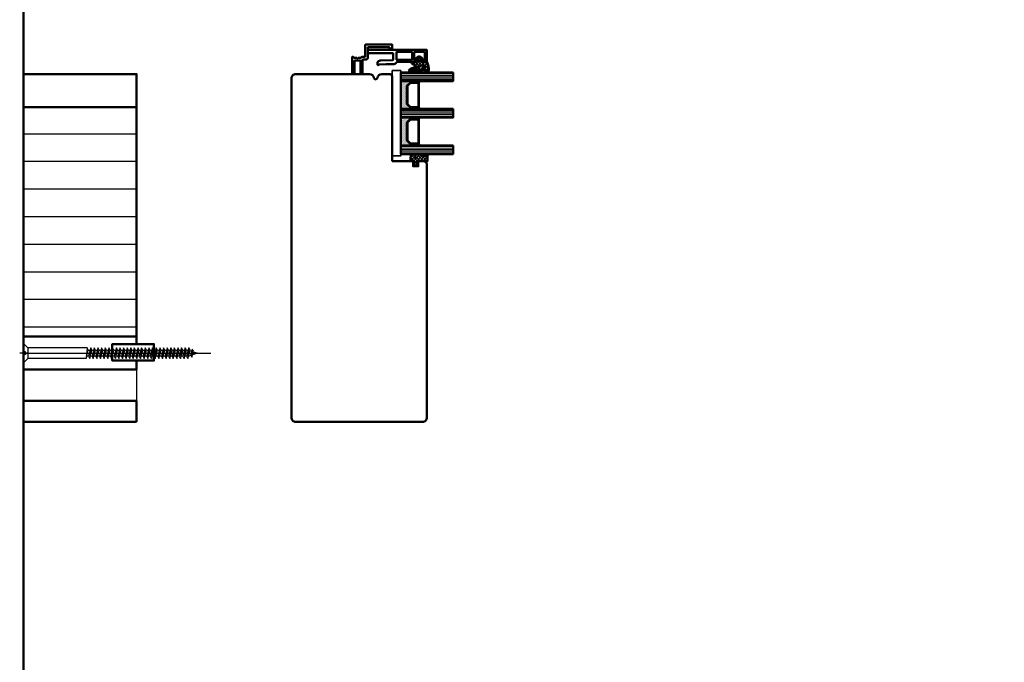
# Model space of a CAD drawing. Units: millimetres. Extents: x 3280189 to 3285738, y 5115395 to 5126652.
# Drawn here: x 3280588 to 3281154, y 5116331 to 5116701 of the extents above; entities that cross this region are included whole.
import ezdxf

# ---------------------------------------------------------------- set-up
doc = ezdxf.new("R2010")
doc.units = ezdxf.units.MM
doc.header["$LTSCALE"] = 10
for name, pattern in [('HIDDEN', [9.525, 6.35, -3.175]), ('STRICHPUNKT', [25.4, 12.7, -6.35, 0, -6.35]), ('VERDECKT', [9.525, 6.35, -3.175])]:
    doc.linetypes.add(name, pattern=pattern)
for name, color, linetype, lineweight in [('Aluminium-AM_1', 52, 'Continuous', 50), ('AM_3', 51, 'Continuous', 50), ('AM_8', 251, 'Continuous', 18), ('Glas-AM_1', 94, 'Continuous', 50), ('Gummi-AM_1', 183, 'Continuous', 50), ('Gummi-AM_8', 251, 'Continuous', 18), ('Holz-AM_1', 32, 'Continuous', 50), ('Isolation', 14, 'Continuous', 25), ('Isolation-AM_1', 45, 'Continuous', 50), ('Kunststoff-AM_0', 7, 'Continuous', 35), ('SchraubenundBeschläge-AM_3', 227, 'HIDDEN', 25), ('Verbinder2', 24, 'VERDECKT', 25), ('Verbinder4', 24, 'STRICHPUNKT', 25)]:
    doc.layers.add(name, color=color, linetype=linetype, lineweight=lineweight)

# ---------------------------------------------------------------- blocks, each defined once
blk = doc.blocks.new('240800')
at = {"layer": 'Isolation'}
h = blk.add_hatch(dxfattribs=at)
h.set_pattern_fill('LINE', color=256, scale=5, angle=90)
h.set_pattern_definition([(90, (-15695.614, -5514.168), (-15.875, 1e-15), [])])
h.paths.add_polyline_path([(-49, 0), (-181, 0), (-181, 65), (-49, 65)])
for points in [[(-181, 0), (-200, 0), (-200, 65), (-181, 65)], [(-30, 0), (-35.25, 0), (-35.25, 14), (-44.75, 14), (-44.75, 0), (-49, 0), (-49, 65), (-30, 65)], [(0, 0), (-12, 0), (-12, 65), (0, 65)], [(-44.75, 14), (-35.25, 14), (-35.25, -10), (-44.75, -10)]]:
    blk.add_lwpolyline(points, close=True)
for points in [[(-49, 0), (-181, 0), (-181, 65), (-49, 65)], [(-30, 0), (-12, 0), (-12, 65), (-30, 65)]]:
    blk.add_lwpolyline(points, close=True, dxfattribs=at)
at = {"layer": 'Isolation-AM_1'}
blk.add_lwpolyline([(-49, 0), (-181, 0), (-181, 65), (-49, 65)], close=True, dxfattribs=at)
blk = doc.blocks.new('hssa6080')
at = {"layer": 'Verbinder2'}
for p, q in [((-0.8, -1.2), (-0.8, 0)), ((0, -1.2), (-0.8, -1.2))]:
    blk.add_line(p, q, dxfattribs=at)
for points in [[(-0.8, 0), (-5.5, 0)], [(-3, -2.5), (-5.5, 0)], [(0, -1.2), (0.8, -1.2), (0.8, 0)], [(0.8, 0), (5.5, 0)], [(3, -2.5), (5.5, 0)], [(-3, -2.5), (3, -2.5)], [(1.78, -36.29), (-1.78, -37.24), (-3, -36.53), (-3, -2.5)], [(-3, -36.53), (3, -35.96), (3, -2.5)], [(-3, -38.63), (1.78, -37.35), (3, -38.05), (-1.78, -39.33), (-3, -38.63)], [(-3, -38.63), (3, -38.05)], [(-3, -40.72), (1.78, -39.44), (3, -40.15), (-1.78, -41.34), (-3, -40.72)], [(-1.78, -37.24), (-1.78, -38.3)], [(-1.78, -39.33), (-1.78, -40.39)], [(1.78, -36.29), (3, -35.96)], [(1.78, -37.35), (1.78, -36.29)], [(1.78, -39.44), (1.78, -38.38)], [(-3, -40.72), (3, -40.15)], [(-3, -42.81), (1.78, -41.53), (3, -42.24), (-1.78, -43.52), (-3, -42.81)], [(-3, -42.81), (3, -42.24)], [(-3, -44.94), (1.78, -43.66), (3, -44.37), (-1.78, -45.65), (-3, -44.94)], [(-3, -44.94), (3, -44.37)], [(-1.78, -41.34), (-1.78, -42.48)], [(-1.78, -43.52), (-1.78, -44.61)], [(1.78, -41.53), (1.78, -40.47)], [(1.78, -43.66), (1.78, -42.57)], [(1.78, -45.75), (1.78, -44.7)], [(-3, -47.03), (1.78, -45.75), (3, -46.46), (-1.78, -47.74), (-3, -47.03)], [(-3, -47.03), (3, -46.46)], [(-3, -49.13), (1.78, -47.85), (3, -48.55), (-1.78, -49.75), (-3, -49.13)], [(-3, -49.13), (3, -48.55)], [(-3, -51.22), (1.78, -49.94), (3, -50.65), (-1.78, -51.93), (-3, -51.22)], [(-3, -51.22), (3, -50.65)], [(-1.78, -45.65), (-1.78, -46.71)], [(-1.78, -47.74), (-1.78, -48.8)], [(-1.78, -49.75), (-1.78, -50.89)], [(1.78, -47.85), (1.78, -46.79)], [(1.78, -49.94), (1.78, -48.88)], [(1.78, -52.12), (1.78, -50.97)], [(-3, -53.4), (1.78, -52.12), (3, -52.83), (-1.78, -54.11), (-3, -53.4)], [(-3, -53.4), (3, -52.83)], [(-3, -55.49), (1.78, -54.21), (3, -54.92), (-1.78, -56.2), (-3, -55.49)], [(-3, -55.49), (3, -54.92)], [(-3, -57.58), (1.78, -56.39), (3, -57.01), (-1.78, -58.29), (-3, -57.58)], [(-1.78, -51.93), (-1.78, -53.07)], [(-1.78, -54.11), (-1.78, -55.16)], [(-1.78, -56.2), (-1.78, -57.26)], [(1.78, -54.21), (1.78, -53.15)], [(1.78, -56.39), (1.78, -55.25)], [(-3, -57.58), (3, -57.01)], [(-3, -59.68), (1.78, -58.4), (3, -59.1), (-1.78, -60.38), (-3, -59.68)], [(-3, -59.68), (3, -59.1)], [(-3, -61.64), (1.78, -60.36), (3, -61.07), (-1.78, -62.35), (-3, -61.64)], [(-3, -61.64), (3, -61.07)], [(-1.78, -58.29), (-1.78, -59.35)], [(-1.78, -60.38), (-1.78, -61.31)], [(1.78, -58.4), (1.78, -57.34)], [(1.78, -60.36), (1.78, -59.43)], [(1.78, -62.45), (1.78, -61.39)], [(-3, -63.73), (1.78, -62.45), (3, -63.15), (-1.78, -64.43), (-3, -63.73)], [(-3, -63.73), (3, -63.15)], [(-3, -65.81), (1.78, -64.53), (3, -65.24), (-1.78, -66.52), (-3, -65.81)], [(-3, -65.81), (3, -65.24)], [(-3, -67.9), (1.78, -66.62), (3, -67.33), (-1.78, -68.61), (-3, -67.9)], [(-3, -67.9), (3, -67.33)], [(-1.78, -62.35), (-1.78, -63.4)], [(-1.78, -64.43), (-1.78, -65.48)], [(-1.78, -66.52), (-1.78, -67.57)], [(1.78, -64.53), (1.78, -63.48)], [(1.78, -66.62), (1.78, -65.57)], [(1.78, -68.75), (1.78, -67.66)], [(-3, -70.03), (1.78, -68.75), (3, -69.46), (-1.78, -70.74), (-3, -70.03)], [(-3, -70.03), (3, -69.46)], [(-3, -72.12), (1.78, -70.84), (3, -71.55), (-1.78, -72.83), (-3, -72.12)], [(-3, -72.12), (3, -71.55)], [(-3, -74.22), (1.78, -72.94), (3, -73.64), (-1.78, -74.83), (-3, -74.22)], [(-1.78, -68.61), (-1.78, -69.7)], [(-1.78, -70.74), (-1.78, -71.79)], [(-1.78, -72.83), (-1.78, -73.89)], [(1.78, -70.84), (1.78, -69.79)], [(1.78, -72.94), (1.78, -71.88)], [(-3, -74.22), (3, -73.64)], [(-3, -76.31), (1.78, -75.03), (3, -75.74), (-1.78, -77.01), (-3, -76.31)], [(-3, -76.31), (3, -75.74)], [(-3, -78.49), (1.78, -77.21), (3, -77.92), (-1.78, -79.19), (-3, -78.49)], [(-3, -78.49), (3, -77.92)], [(-1.78, -74.83), (-1.78, -75.98)], [(-1.78, -77.01), (-1.78, -78.16)], [(-1.78, -79.19), (-1.78, -80.25)], [(1.78, -75.03), (1.78, -73.97)], [(1.78, -77.21), (1.78, -76.06)], [(1.78, -79.3), (1.78, -78.24)], [(-3, -80.58), (1.78, -79.3), (3, -80.01), (-1.78, -81.29), (-3, -80.58)], [(-3, -80.58), (3, -80.01)], [(-3, -82.67), (1.78, -81.48), (3, -82.1), (-1.78, -83.38), (-3, -82.67)], [(-3, -82.67), (3, -82.1)], [(-3, -84.77), (1.78, -83.49), (3, -84.19), (-1.78, -85.47), (-3, -84.77)], [(-3, -84.77), (3, -84.19)], [(-1.78, -81.29), (-1.78, -82.34)], [(-1.78, -83.38), (-1.78, -84.44)], [(1.78, -81.48), (1.78, -80.34)], [(1.78, -83.49), (1.78, -82.43)], [(1.78, -85.45), (1.78, -84.52)], [(-3, -86.73), (1.78, -85.45), (3, -86.16), (-1.78, -87.43), (-3, -86.73)], [(-3, -86.73), (3, -86.16)], [(-3, -88.81), (1.78, -87.54), (3, -88.24), (-1.78, -89.52), (-3, -88.81)], [(-3, -88.81), (3, -88.24)], [(-3, -90.9), (1.78, -89.62), (3, -90.33), (-1.78, -91.61), (-3, -90.9)], [(-3, -90.9), (3, -90.33)], [(-1.78, -85.47), (-1.78, -86.4)], [(-1.78, -87.43), (-1.78, -88.49)], [(-1.78, -89.52), (-1.78, -90.57)], [(1.78, -87.54), (1.78, -86.48)], [(1.78, -89.62), (1.78, -88.57)], [(-3, -92.99), (1.78, -91.71), (3, -92.42), (-1.78, -93.7), (-3, -92.99)], [(-3, -92.99), (3, -92.42)], [(-3, -95.08), (1.78, -93.8), (3, -94.5), (-1.78, -95.78), (-3, -95.08)], [(-3, -95.08), (3, -94.5)], [(-2.28, -97.06), (1.05, -96.17), (2.28, -96.88), (-1.05, -97.77), (-2.28, -97.06)], [(-1.78, -91.61), (-1.78, -92.66)], [(-1.78, -93.7), (-1.78, -94.75)], [(-1.56, -95.72), (-1.18, -96.77)], [(1.33, -96.33), (1.78, -95.12)], [(1.78, -91.71), (1.78, -90.66)], [(1.78, -93.8), (1.78, -92.74)], [(1.78, -95.12), (1.78, -94.83)], [(-2.28, -97.06), (2.28, -96.88)], [(-0.83, -97.71), (0, -100), (1.01, -97.22)]]:
    blk.add_lwpolyline(points, dxfattribs=at)
at = {"layer": 'Verbinder4'}
for points in [[(0, 0), (0, 2.21)], [(0, -2.5), (0, 0)], [(0, 0), (0, -107.73)]]:
    blk.add_lwpolyline(points, dxfattribs=at)
blk = doc.blocks.new('STX_HR_200_78_SF')
blk.add_lwpolyline([(58, -150), (69.5, -150, 0.414214), (70, -149.5), (70, -147), (73, -147), (73, -149.5, 0.414214), (73.5, -150), (76.5, -150), (78, -148.5), (78, -2.5, 0.414214), (75.5, 0), (2.5, 0, 0.414214), (0, -2.5), (0, -197.5, 0.414214), (2.5, -200), (45.04, -200, 0.372825), (47.51, -197.86, -0.372825), (48.5, -197, -0.372825), (49.49, -197.86, 0.372825), (51.96, -200), (57, -200), (58, -199), (58, -150)], format="xyb")
blk = doc.blocks.new('04310910')
at = {"layer": 'AM_8'}
h = blk.add_hatch(dxfattribs=at)
h.set_pattern_fill('ANSI37', color=256, scale=0.4, angle=-90, style=0)
edge = h.paths.add_edge_path()
edge.add_arc((-14.11, 14.72), 1, 194.1344, 350.8596)
edge.add_arc((-22.99, 16.15), 10, 350.8596, 361.0626)
edge.add_line((-12.99, 16.33), (-13.02, 17.82))
edge.add_arc((-13.42, 17.82), 0.4, 1.0626, 174.7725)
edge.add_line((-13.82, 17.85), (-14.09, 14.96))
edge.add_arc((-14.13, 14.97), 0.05, 183.5454, 354.7725, ccw=False)
edge.add_arc((-19.17, 14.65), 5, 3.5454, 33.2539)
edge.add_arc((-14.49, 17.72), 0.6, 118.2454, 213.2539, ccw=False)
edge.add_arc((-16.08, 20.67), 2.75, 298.2454, 334.2285)
edge.add_arc((-19.01, 22.09), 6, 334.2285, 359.82)
edge.add_line((-13, 22.07), (-13, 24.81))
edge.add_arc((-13.4, 24.81), 0.4, 359.82, 544.4873)
edge.add_arc((-16.29, 24.58), 2.5, -51.0631, 4.4873, ccw=False)
edge.add_arc((-14.75, 22.68), 0.05, 113.4241, 308.9369, ccw=False)
edge.add_arc((-15.26, 23.86), 1.24, 293.4241, 355.2952)
edge.add_arc((-12.52, 23.75), 1.5, 152.2322, 179.5905, ccw=False)
edge.add_arc((-14.21, 24.63), 0.4, 332.2322, 447.8546)
edge.add_arc((-14.56, 15.04), 10, 87.8546, 115.6051)
edge.add_arc((-18.8, 23.88), 0.2, 115.6051, 180.0012)
edge.add_line((-19, 23.88), (-19, 22.09))
edge.add_arc((-18, 22.09), 1, 180.0004, 212.1964)
edge.add_arc((-19.1, 21.4), 0.3, -90, 32.1964, ccw=False)
edge.add_line((-19.1, 21.1), (-20.13, 21.1))
edge.add_arc((-20.13, 21.3), 0.2, 190, 270, ccw=False)
edge.add_line((-20.33, 21.26), (-20.36, 21.43))
edge.add_arc((-20.56, 21.4), 0.2, 10, 119.6049)
edge.add_arc((-19.17, 18.97), 3, 119.6049, 164.5003)
edge.add_arc((-21.1, 19.5), 1, 164.5003, 195.4997)
edge.add_arc((-19.17, 20.03), 3, 195.4997, 240.3951)
edge.add_arc((-20.56, 17.6), 0.2, 240.3951, 350)
edge.add_line((-20.36, 17.57), (-20.33, 17.73))
edge.add_arc((-20.13, 17.7), 0.2, 89.999, 170, ccw=False)
edge.add_line((-20.13, 17.9), (-19.21, 17.9))
edge.add_arc((-19.21, 17.5), 0.4, -7.8381, 89.999, ccw=False)
edge.add_line((-18.82, 17.44), (-19.1, 15.4))
edge.add_arc((-18.8, 15.36), 0.3, 172.1645, 279.5258)
edge.add_arc((-19, 16.54), 1.5, 279.5258, 338.3883)
edge.add_line((-17.6, 15.99), (-16.99, 17.54))
edge.add_arc((-16.8, 17.46), 0.2, 39.3621, 158.3883, ccw=False)
edge.add_arc((-22.83, 12.52), 8, 14.1344, 39.3621, ccw=False)
edge = h.paths.add_edge_path(flags=16)
edge.add_arc((-16.08, 20.67), 1.65, 332.5012, 359.8895)
edge.add_arc((-15.02, 20.76), 0.6, 351.3637, 481.8661)
edge.add_arc((-15.44, 21.44), 0.2, 215.2226, 301.8661, ccw=False)
edge.add_arc((-15.28, 21.55), 0.4, 154.2218, 215.2226, ccw=False)
edge.add_line((-15.64, 21.73), (-15.38, 22.27))
edge.add_arc((-15.83, 22.49), 0.5, 334.2218, 486.9803)
edge.add_arc((-14.87, 21.21), 2.1, 126.9803, 211.7155)
edge.add_arc((-15.25, 20.97), 1.65, 211.7155, 247.1699)
edge.add_arc((-15.5, 20.37), 1, 247.1699, 332.5012)
edge = h.paths.add_edge_path(flags=16)
edge.add_arc((-20.91, 18.3), 2, 44.7158, 85.87)
edge.add_arc((-20.8, 19.8), 0.5, 85.87, 143.1301)
edge.add_arc((-20.4, 19.5), 1, 143.1301, 216.8699)
edge.add_arc((-20.8, 19.2), 0.5, 216.8699, 274.13)
edge.add_arc((-20.91, 20.7), 2, 274.13, 315.2842)
edge.add_arc((-19.7, 19.5), 0.3, 315.2842, 404.7158)
at = {"layer": 'Gummi-AM_8'}
h = blk.add_hatch(color=253, dxfattribs=at)
edge = h.paths.add_edge_path(flags=16)
edge.add_arc((-20.91, 18.3), 2, 44.7158, 85.87)
edge.add_arc((-20.8, 19.8), 0.5, 85.87, 143.1301)
edge.add_arc((-20.4, 19.5), 1, 143.1301, 216.8699)
edge.add_arc((-20.8, 19.2), 0.5, 216.8699, 274.13)
edge.add_arc((-20.91, 20.7), 2, 274.13, 315.2842)
edge.add_arc((-19.7, 19.5), 0.3, 315.2842, 404.7158)
edge = h.paths.add_edge_path()
edge.add_arc((-14.11, 14.72), 1, 194.1344, 350.8596)
edge.add_arc((-22.99, 16.15), 10, 350.8596, 361.0626)
edge.add_line((-12.99, 16.33), (-13.02, 17.82))
edge.add_arc((-13.42, 17.82), 0.4, 1.0626, 174.7725)
edge.add_line((-13.82, 17.85), (-14.09, 14.96))
edge.add_arc((-14.13, 14.97), 0.05, 183.5454, 354.7725, ccw=False)
edge.add_arc((-19.17, 14.65), 5, 3.5454, 33.2539)
edge.add_arc((-14.49, 17.72), 0.6, 118.2454, 213.2539, ccw=False)
edge.add_arc((-16.08, 20.67), 2.75, 298.2454, 334.2285)
edge.add_arc((-19.01, 22.09), 6, 334.2285, 359.82)
edge.add_line((-13, 22.07), (-13, 24.81))
edge.add_arc((-13.4, 24.81), 0.4, 359.82, 544.4873)
edge.add_arc((-16.29, 24.58), 2.5, -51.0631, 4.4873, ccw=False)
edge.add_arc((-14.75, 22.68), 0.05, 113.4241, 308.9369, ccw=False)
edge.add_arc((-15.26, 23.86), 1.24, 293.4241, 355.2952)
edge.add_arc((-12.52, 23.75), 1.5, 152.2322, 179.5905, ccw=False)
edge.add_arc((-14.21, 24.63), 0.4, 332.2322, 447.8546)
edge.add_arc((-14.56, 15.04), 10, 87.8546, 115.6051)
edge.add_arc((-18.8, 23.88), 0.2, 115.6051, 180.0012)
edge.add_line((-19, 23.88), (-19, 22.09))
edge.add_arc((-18, 22.09), 1, 180.0004, 212.1964)
edge.add_arc((-19.1, 21.4), 0.3, -90, 32.1964, ccw=False)
edge.add_line((-19.1, 21.1), (-20.13, 21.1))
edge.add_arc((-20.13, 21.3), 0.2, 190, 270, ccw=False)
edge.add_line((-20.33, 21.26), (-20.36, 21.43))
edge.add_arc((-20.56, 21.4), 0.2, 10, 119.6049)
edge.add_arc((-19.17, 18.97), 3, 119.6049, 164.5003)
edge.add_arc((-21.1, 19.5), 1, 164.5003, 195.4997)
edge.add_arc((-19.17, 20.03), 3, 195.4997, 240.3951)
edge.add_arc((-20.56, 17.6), 0.2, 240.3951, 350)
edge.add_line((-20.36, 17.57), (-20.33, 17.73))
edge.add_arc((-20.13, 17.7), 0.2, 89.999, 170, ccw=False)
edge.add_line((-20.13, 17.9), (-19.21, 17.9))
edge.add_arc((-19.21, 17.5), 0.4, -7.8381, 89.999, ccw=False)
edge.add_line((-18.82, 17.44), (-19.1, 15.4))
edge.add_arc((-18.8, 15.36), 0.3, 172.1645, 279.5258)
edge.add_arc((-19, 16.54), 1.5, 279.5258, 338.3883)
edge.add_line((-17.6, 15.99), (-16.99, 17.54))
edge.add_arc((-16.8, 17.46), 0.2, 39.3621, 158.3883, ccw=False)
edge.add_arc((-22.83, 12.52), 8, 14.1344, 39.3621, ccw=False)
edge = h.paths.add_edge_path(flags=16)
edge.add_arc((-16.08, 20.67), 1.65, 332.5012, 359.8895)
edge.add_arc((-15.02, 20.76), 0.6, 351.3637, 481.8661)
edge.add_arc((-15.44, 21.44), 0.2, 215.2226, 301.8661, ccw=False)
edge.add_arc((-15.28, 21.55), 0.4, 154.2218, 215.2226, ccw=False)
edge.add_line((-15.64, 21.73), (-15.38, 22.27))
edge.add_arc((-15.83, 22.49), 0.5, 334.2218, 486.9803)
edge.add_arc((-14.87, 21.21), 2.1, 126.9803, 211.7155)
edge.add_arc((-15.25, 20.97), 1.65, 211.7155, 247.1699)
edge.add_arc((-15.5, 20.37), 1, 247.1699, 332.5012)
for points in [[(-15.08, 14.47, 0.815037), (-13.12, 14.56, 0.044548), (-12.99, 16.33), (-13.02, 17.82, 0.946561), (-13.82, 17.85), (-14.09, 14.96, -0.926229), (-14.18, 14.96, 0.130359), (-14.99, 17.39, -0.440055), (-14.78, 18.25, 0.158309), (-13.6, 19.48, 0.11213), (-13, 22.07), (-13, 24.81, 1.041582), (-13.79, 24.78, -0.247245), (-14.72, 22.64, -1.145441), (-14.77, 22.72, 0.276719), (-14.02, 23.76, -0.119943), (-13.85, 24.45, 0.552157), (-14.19, 25.03, 0.12168), (-18.89, 24.06, 0.288617), (-19, 23.88), (-19, 22.09, 0.141413), (-18.85, 21.56, -0.5902), (-19.1, 21.1), (-20.13, 21.1, -0.36397), (-20.33, 21.26), (-20.36, 21.43, 0.518378), (-20.66, 21.57, 0.198438), (-22.07, 19.77, 0.136091), (-22.07, 19.23, 0.198438), (-20.66, 17.43, 0.518378), (-20.36, 17.57), (-20.33, 17.73, -0.363975), (-20.13, 17.9), (-19.21, 17.9, -0.454868), (-18.82, 17.44), (-19.1, 15.4, 0.50602), (-18.75, 15.06, 0.262637), (-17.6, 15.99), (-16.99, 17.54, -0.571699), (-16.65, 17.59, -0.110523)], [(-14.61, 19.91, 0.120076), (-14.43, 20.67, 0.640157), (-15.34, 21.27, -0.397158), (-15.61, 21.32, -0.272635), (-15.64, 21.73), (-15.38, 22.27, 0.78663), (-16.13, 22.89, 0.387549), (-16.65, 20.11, 0.155945), (-15.89, 19.45, 0.390544)], [(-19.49, 19.71, 0.181524), (-20.77, 20.3, 0.255176), (-21.2, 20.1, 0.333333), (-21.2, 18.9, 0.255176), (-20.77, 18.7, 0.181524), (-19.49, 19.29, 0.411311)]]:
    blk.add_lwpolyline(points, format="xyb", close=True)
blk = doc.blocks.new('04317610')
at = {"layer": 'AM_8'}
h = blk.add_hatch(dxfattribs=at)
h.set_pattern_fill('ANSI37', color=256, scale=0.4)
h.paths.add_polyline_path([(-3, 3.95), (-2.97, 4.09), (-2.95, 4.32), (-2.84, 4.51), (-2.64, 4.69), (-2.58, 4.75), (-2.53, 4.84), (-2.52, 4.94), (-2.54, 5.03), (-2.59, 5.12), (-2.67, 5.17), (-2.77, 5.2), (-2.87, 5.2), (-2.97, 5.21), (-3.07, 5.21), (-3.17, 5.22), (-3.27, 5.22), (-3.37, 5.23), (-3.47, 5.23), (-3.57, 5.23), (-3.67, 5.23), (-3.77, 5.24), (-3.87, 5.24), (-3.97, 5.24), (-4.06, 5.24), (-4.16, 5.24), (-4.26, 5.25), (-4.36, 5.25), (-4.74, 5.25), (-5.05, 5.26), (-5.33, 5.26), (-5.71, 5.28), (-5.96, 5.33), (-6.16, 5.42), (-6.46, 5.59), (-6.54, 5.63), (-6.63, 5.68), (-6.72, 5.7), (-6.82, 5.69), (-6.91, 5.65), (-6.98, 5.57), (-7.01, 5.47), (-7.01, 5.27), (-6.98, 5.18), (-6.92, 5.11), (-6.87, 5.03), (-6.81, 4.96), (-6.75, 4.89), (-6.68, 4.81), (-6.62, 4.74), (-6.56, 4.66), (-6.49, 4.59), (-6.42, 4.52), (-6.35, 4.44), (-6.28, 4.37), (-6.21, 4.3), (-6.14, 4.23), (-5.98, 4.07), (-5.95, 3.88), (-5.95, 3.68), (-5.95, 3.58), (-5.95, 3.47), (-5.95, 3.37), (-5.94, 3.27), (-5.94, 3.17), (-5.94, 3.07), (-5.94, 2.96), (-5.94, 2.86), (-5.93, 2.76), (-5.91, 2.66), (-5.87, 2.57), (-5.81, 2.49), (-5.71, 2.36), (-5.74, 2.15), (-5.93, 2.06), (-5.99, 2.15), (-6, 2.23), (-6.06, 2.47), (-6.1, 2.73), (-6.13, 2.99), (-6.15, 3.21), (-6.16, 3.36), (-6.17, 3.46), (-6.17, 3.55), (-6.18, 3.65), (-6.19, 3.74), (-6.2, 3.84), (-6.21, 3.94), (-6.22, 4.04), (-6.23, 4.14), (-6.27, 4.23), (-6.32, 4.31), (-6.39, 4.38), (-6.48, 4.43), (-6.58, 4.45), (-6.68, 4.45), (-6.78, 4.42), (-6.86, 4.37), (-6.93, 4.3), (-6.98, 4.22), (-7, 4.16), (-7, 3.12), (-6.96, 2.65), (-6.95, 2.53), (-6.93, 2.42), (-6.91, 2.3), (-6.89, 2.19), (-6.87, 2.07), (-6.84, 1.96), (-6.81, 1.85), (-6.77, 1.73), (-6.74, 1.62), (-6.7, 1.52), (-6.65, 1.41), (-6.55, 1.15), (-6.67, 1), (-6.84, 0.9), (-6.92, 0.84), (-6.98, 0.76), (-7, 0.68), (-7, 0.56), (-6.96, 0.47), (-6.9, 0.4), (-6.81, 0.34), (-6.63, 0.23), (-6.61, -0.03), (-6.7, -0.19), (-6.85, -0.28), (-6.93, -0.34), (-6.98, -0.42), (-7, -0.52), (-7, -0.61), (-6.96, -0.71), (-6.89, -0.78), (-6.67, -0.92), (-6.59, -1.1), (-6.65, -1.3), (-6.77, -1.39), (-6.85, -1.44), (-6.93, -1.51), (-6.98, -1.59), (-7, -1.69), (-6.99, -1.78), (-6.95, -1.87), (-6.89, -1.94), (-6.63, -2.11), (-6.6, -2.36), (-6.7, -2.51), (-6.84, -2.59), (-6.92, -2.65), (-6.98, -2.73), (-7, -2.81), (-7, -2.92), (-6.97, -3.01), (-6.9, -3.09), (-6.82, -3.14), (-6.64, -3.25), (-6.6, -3.49), (-6.69, -3.66), (-6.83, -3.74), (-6.91, -3.79), (-6.97, -3.87), (-7, -3.96), (-7, -4.07), (-6.97, -4.15), (-6.91, -4.23), (-6.83, -4.29), (-6.74, -4.31), (-6.54, -4.32), (-6.44, -4.33), (-6.24, -4.34), (-6.05, -4.35), (-5.95, -4.35), (-5.75, -4.36), (-5.65, -4.37), (-5.45, -4.38), (-5.35, -4.38), (-5.15, -4.39), (-4.95, -4.4), (-4.85, -4.41), (-4.65, -4.42), (-4.55, -4.43), (-4.36, -4.44), (-4.16, -4.45), (-4.06, -4.45), (-3.86, -4.46), (-3.76, -4.47), (-3.36, -4.49), (-3.26, -4.49), (-3.16, -4.46), (-3.08, -4.4), (-3.03, -4.32), (-3, -4.22), (-3, -3.11), (-2.84, -2.98), (-2.68, -2.86), (-2.51, -2.75), (-2.43, -2.69), (-2.35, -2.63), (-2.26, -2.58), (-2.18, -2.52), (-1.99, -2.38), (-1.71, -2.37), (-1.61, -2.36), (-1.5, -2.35), (-1.4, -2.33), (-1.19, -2.29), (-1.03, -2.46), (-1.2, -2.42), (-1.27, -2.42), (-1.36, -2.44), (-1.45, -2.46), (-1.54, -2.48), (-1.63, -2.53), (-1.69, -2.61), (-1.73, -2.7), (-1.72, -2.8), (-1.68, -2.9), (-1.61, -2.97), (-1.52, -3), (-1.02, -3), (-0.9, -2.97), (-0.77, -2.92), (-0.65, -2.84), (-0.55, -2.74), (-0.46, -2.64), (-0.38, -2.52), (-0.33, -2.41), (-0.28, -2.29), (-0.24, -2.18), (-0.21, -2.07), (-0.18, -1.96), (-0.16, -1.86), (-0.14, -1.75), (-0.12, -1.65), (-0.12, -1.54), (-0.13, -1.44), (-0.15, -1.33), (-0.17, -1.23), (-0.2, -1.12), (-0.23, -1.01), (-0.26, -0.91), (-0.3, -0.8), (-0.34, -0.69), (-0.39, -0.58), (-0.46, -0.47), (-0.53, -0.37), (-0.61, -0.27), (-0.71, -0.19), (-0.8, -0.12), (-0.91, -0.06), (-1.03, -0.01), (-1.14, 0), (-1.36, 0), (-1.46, -0.02), (-1.53, -0.07), (-1.59, -0.16), (-1.6, -0.26), (-1.58, -0.36), (-1.52, -0.43), (-1.44, -0.49), (-1.37, -0.54), (-1.2, -0.62), (-1.12, -0.64), (-1.14, -0.79), (-1.32, -0.83), (-1.47, -0.8), (-1.58, -0.79), (-1.68, -0.79), (-1.78, -0.79), (-2, -0.78), (-2.15, -0.68), (-2.24, -0.62), (-2.32, -0.56), (-2.4, -0.51), (-2.56, -0.4), (-2.73, -0.28), (-2.93, -0.14), (-3, 0)])
h.paths.add_polyline_path([(-4.81, -1.5, -1), (-5.21, -1.5, -1)], flags=16)
at = {"layer": 'Gummi-AM_8'}
h = blk.add_hatch(color=253, dxfattribs=at)
h.dxf.hatch_style = 1
h.paths.add_polyline_path([(-3, 0), (-3, 3.95), (-2.97, 4.09), (-2.95, 4.32), (-2.84, 4.51), (-2.64, 4.69), (-2.58, 4.75), (-2.53, 4.84), (-2.52, 4.94), (-2.54, 5.03), (-2.59, 5.12), (-2.67, 5.17), (-2.77, 5.2), (-2.87, 5.2), (-2.97, 5.21), (-3.07, 5.21), (-3.17, 5.22), (-3.27, 5.22), (-3.37, 5.23), (-3.47, 5.23), (-3.57, 5.23), (-3.67, 5.23), (-3.77, 5.24), (-3.87, 5.24), (-3.97, 5.24), (-4.06, 5.24), (-4.16, 5.24), (-4.26, 5.25), (-4.36, 5.25), (-4.74, 5.25), (-5.05, 5.26), (-5.33, 5.26), (-5.71, 5.28), (-5.96, 5.33), (-6.16, 5.42), (-6.46, 5.59), (-6.54, 5.63), (-6.63, 5.68), (-6.72, 5.7), (-6.82, 5.69), (-6.91, 5.65), (-6.98, 5.57), (-7.01, 5.47), (-7.01, 5.27), (-6.98, 5.18), (-6.92, 5.11), (-6.87, 5.03), (-6.81, 4.96), (-6.75, 4.89), (-6.68, 4.81), (-6.62, 4.74), (-6.56, 4.66), (-6.49, 4.59), (-6.42, 4.52), (-6.35, 4.44), (-6.28, 4.37), (-6.21, 4.3), (-6.14, 4.23), (-5.98, 4.07), (-5.95, 3.88), (-5.95, 3.68), (-5.95, 3.58), (-5.95, 3.47), (-5.95, 3.37), (-5.94, 3.27), (-5.94, 3.17), (-5.94, 3.07), (-5.94, 2.96), (-5.94, 2.86), (-5.93, 2.76), (-5.91, 2.66), (-5.87, 2.57), (-5.81, 2.49), (-5.71, 2.36), (-5.74, 2.15), (-5.93, 2.06), (-5.99, 2.15), (-6, 2.23), (-6.06, 2.47), (-6.1, 2.73), (-6.13, 2.99), (-6.15, 3.21), (-6.16, 3.36), (-6.17, 3.46), (-6.17, 3.55), (-6.18, 3.65), (-6.19, 3.74), (-6.2, 3.84), (-6.21, 3.94), (-6.22, 4.04), (-6.23, 4.14), (-6.27, 4.23), (-6.32, 4.31), (-6.39, 4.38), (-6.48, 4.43), (-6.58, 4.45), (-6.68, 4.45), (-6.78, 4.42), (-6.86, 4.37), (-6.93, 4.3), (-6.98, 4.22), (-7, 4.16), (-7, 3.12), (-6.96, 2.65), (-6.95, 2.53), (-6.93, 2.42), (-6.91, 2.3), (-6.89, 2.19), (-6.87, 2.07), (-6.84, 1.96), (-6.81, 1.85), (-6.77, 1.73), (-6.74, 1.62), (-6.7, 1.52), (-6.65, 1.41), (-6.55, 1.15), (-6.67, 1), (-6.84, 0.9), (-6.92, 0.84), (-6.98, 0.76), (-7, 0.68), (-7, 0.56), (-6.96, 0.47), (-6.9, 0.4), (-6.81, 0.34), (-6.63, 0.23), (-6.61, -0.03), (-6.7, -0.19), (-6.85, -0.28), (-6.93, -0.34), (-6.98, -0.42), (-7, -0.52), (-7, -0.61), (-6.96, -0.71), (-6.89, -0.78), (-6.67, -0.92), (-6.59, -1.1), (-6.65, -1.3), (-6.77, -1.39), (-6.85, -1.44), (-6.93, -1.51), (-6.98, -1.59), (-7, -1.69), (-6.99, -1.78), (-6.95, -1.87), (-6.89, -1.94), (-6.63, -2.11), (-6.6, -2.36), (-6.7, -2.51), (-6.84, -2.59), (-6.92, -2.65), (-6.98, -2.73), (-7, -2.81), (-7, -2.92), (-6.97, -3.01), (-6.9, -3.09), (-6.82, -3.14), (-6.64, -3.25), (-6.6, -3.49), (-6.69, -3.66), (-6.83, -3.74), (-6.91, -3.79), (-6.97, -3.87), (-7, -3.96), (-7, -4.07), (-6.97, -4.15), (-6.91, -4.23), (-6.83, -4.29), (-6.74, -4.31), (-6.54, -4.32), (-6.44, -4.33), (-6.24, -4.34), (-6.05, -4.35), (-5.95, -4.35), (-5.75, -4.36), (-5.65, -4.37), (-5.45, -4.38), (-5.35, -4.38), (-5.15, -4.39), (-4.95, -4.4), (-4.85, -4.41), (-4.65, -4.42), (-4.55, -4.43), (-4.36, -4.44), (-4.16, -4.45), (-4.06, -4.45), (-3.86, -4.46), (-3.76, -4.47), (-3.36, -4.49), (-3.26, -4.49), (-3.16, -4.46), (-3.08, -4.4), (-3.03, -4.32), (-3, -4.22), (-3, -3.11), (-2.84, -2.98), (-2.68, -2.86), (-2.51, -2.75), (-2.43, -2.69), (-2.35, -2.63), (-2.26, -2.58), (-2.18, -2.52), (-1.99, -2.38), (-1.71, -2.37), (-1.61, -2.36), (-1.5, -2.35), (-1.4, -2.33), (-1.19, -2.29), (-1.03, -2.46), (-1.2, -2.42), (-1.27, -2.42), (-1.36, -2.44), (-1.45, -2.46), (-1.54, -2.48), (-1.63, -2.53), (-1.69, -2.61), (-1.73, -2.7), (-1.72, -2.8), (-1.68, -2.9), (-1.61, -2.97), (-1.52, -3), (-1.02, -3), (-0.9, -2.97), (-0.77, -2.92), (-0.65, -2.84), (-0.55, -2.74), (-0.46, -2.64), (-0.38, -2.52), (-0.33, -2.41), (-0.28, -2.29), (-0.24, -2.18), (-0.21, -2.07), (-0.18, -1.96), (-0.16, -1.86), (-0.14, -1.75), (-0.12, -1.65), (-0.12, -1.54), (-0.13, -1.44), (-0.15, -1.33), (-0.17, -1.23), (-0.2, -1.12), (-0.23, -1.01), (-0.26, -0.91), (-0.3, -0.8), (-0.34, -0.69), (-0.39, -0.58), (-0.46, -0.47), (-0.53, -0.37), (-0.61, -0.27), (-0.71, -0.19), (-0.8, -0.12), (-0.91, -0.06), (-1.03, -0.01), (-1.14, 0), (-1.36, 0), (-1.46, -0.02), (-1.53, -0.07), (-1.59, -0.16), (-1.6, -0.26), (-1.58, -0.36), (-1.52, -0.43), (-1.44, -0.49), (-1.37, -0.54), (-1.2, -0.62), (-1.12, -0.64), (-1.14, -0.79), (-1.32, -0.83), (-1.47, -0.8), (-1.58, -0.79), (-1.68, -0.79), (-1.78, -0.79), (-2, -0.78), (-2.15, -0.68), (-2.24, -0.62), (-2.32, -0.56), (-2.4, -0.51), (-2.56, -0.4), (-2.73, -0.28), (-2.93, -0.14)])
h.paths.add_polyline_path([(-4.81, -1.5, -1), (-5.21, -1.5, -1)], flags=16)
blk.add_lwpolyline([(-2.86, 4.47), (-2.91, 4.38), (-2.94, 4.29), (-2.96, 4.19), (-2.97, 4.09), (-3, 3.95), (-3, 0), (-2.95, -0.1), (-2.89, -0.17), (-2.81, -0.23), (-2.73, -0.28), (-2.65, -0.34), (-2.56, -0.4), (-2.48, -0.45), (-2.4, -0.51), (-2.32, -0.56), (-2.24, -0.62), (-2.15, -0.68), (-2.07, -0.73), (-1.98, -0.77), (-1.88, -0.78), (-1.78, -0.79), (-1.68, -0.79), (-1.58, -0.79), (-1.47, -0.8), (-1.38, -0.82), (-1.28, -0.82), (-1.2, -0.8), (-1.14, -0.75), (-1.13, -0.69), (-1.17, -0.63), (-1.24, -0.61), (-1.29, -0.58), (-1.37, -0.54), (-1.44, -0.49), (-1.52, -0.43), (-1.58, -0.36), (-1.6, -0.26), (-1.59, -0.16), (-1.53, -0.07), (-1.46, -0.02), (-1.36, 0), (-1.14, 0), (-1.03, -0.01), (-0.91, -0.06), (-0.8, -0.12), (-0.71, -0.19), (-0.61, -0.27), (-0.53, -0.37), (-0.46, -0.47), (-0.39, -0.58), (-0.34, -0.69), (-0.3, -0.8), (-0.26, -0.91), (-0.23, -1.01), (-0.2, -1.12), (-0.17, -1.23), (-0.15, -1.33), (-0.13, -1.44), (-0.12, -1.54), (-0.12, -1.65), (-0.14, -1.75), (-0.16, -1.86), (-0.18, -1.96), (-0.21, -2.07), (-0.24, -2.18), (-0.28, -2.29), (-0.33, -2.41), (-0.38, -2.52), (-0.46, -2.64), (-0.55, -2.74), (-0.65, -2.84), (-0.77, -2.92), (-0.9, -2.97), (-1.02, -3), (-1.52, -3), (-1.61, -2.97), (-1.68, -2.9), (-1.72, -2.8), (-1.73, -2.7), (-1.69, -2.61), (-1.63, -2.53), (-1.54, -2.48), (-1.45, -2.46), (-1.36, -2.44), (-1.27, -2.42), (-1.2, -2.42), (-1.12, -2.44), (-1.09, -2.4), (-1.14, -2.35), (-1.22, -2.31), (-1.31, -2.32), (-1.4, -2.33), (-1.5, -2.35), (-1.61, -2.36), (-1.71, -2.37), (-1.81, -2.37), (-1.91, -2.38), (-2.01, -2.41), (-2.1, -2.46), (-2.18, -2.52), (-2.26, -2.58), (-2.35, -2.63), (-2.43, -2.69), (-2.51, -2.75), (-2.59, -2.81), (-2.68, -2.86), (-2.76, -2.92), (-2.84, -2.98), (-2.92, -3.04), (-2.97, -3.12), (-3, -3.22), (-3, -4.22), (-3.03, -4.32), (-3.08, -4.4), (-3.16, -4.46), (-3.26, -4.49), (-3.36, -4.49), (-3.46, -4.48), (-3.56, -4.48), (-3.66, -4.47), (-3.76, -4.47), (-3.86, -4.46), (-3.96, -4.46), (-4.06, -4.45), (-4.16, -4.45), (-4.26, -4.44), (-4.36, -4.44), (-4.45, -4.43), (-4.55, -4.43), (-4.65, -4.42), (-4.75, -4.41), (-4.85, -4.41), (-4.95, -4.4), (-5.05, -4.4), (-5.15, -4.39), (-5.25, -4.39), (-5.35, -4.38), (-5.45, -4.38), (-5.55, -4.37), (-5.65, -4.37), (-5.75, -4.36), (-5.85, -4.36), (-5.95, -4.35), (-6.05, -4.35), (-6.15, -4.34), (-6.24, -4.34), (-6.34, -4.33), (-6.44, -4.33), (-6.54, -4.32), (-6.64, -4.32), (-6.74, -4.31), (-6.83, -4.29), (-6.91, -4.23), (-6.97, -4.15), (-7, -4.07), (-7, -3.96), (-6.97, -3.87), (-6.91, -3.79), (-6.83, -3.74), (-6.74, -3.69), (-6.67, -3.62), (-6.62, -3.54), (-6.61, -3.44), (-6.62, -3.35), (-6.67, -3.26), (-6.74, -3.19), (-6.82, -3.14), (-6.9, -3.09), (-6.97, -3.01), (-7, -2.92), (-7, -2.81), (-6.98, -2.73), (-6.92, -2.65), (-6.84, -2.59), (-6.76, -2.54), (-6.68, -2.48), (-6.63, -2.4), (-6.61, -2.3), (-6.62, -2.21), (-6.66, -2.12), (-6.72, -2.05), (-6.81, -2), (-6.89, -1.94), (-6.95, -1.87), (-6.99, -1.78), (-7, -1.69), (-6.98, -1.59), (-6.93, -1.51), (-6.85, -1.44), (-6.77, -1.39), (-6.69, -1.33), (-6.63, -1.25), (-6.61, -1.16), (-6.62, -1.06), (-6.65, -0.96), (-6.72, -0.89), (-6.8, -0.84), (-6.89, -0.78), (-6.96, -0.71), (-7, -0.61), (-7, -0.52), (-6.98, -0.42), (-6.93, -0.34), (-6.85, -0.28), (-6.76, -0.23), (-6.68, -0.16), (-6.63, -0.08), (-6.61, 0.02), (-6.62, 0.12), (-6.66, 0.21), (-6.73, 0.29), (-6.81, 0.34), (-6.9, 0.4), (-6.96, 0.47), (-7, 0.56), (-7, 0.68), (-6.98, 0.76), (-6.92, 0.84), (-6.84, 0.9), (-6.75, 0.95), (-6.67, 1), (-6.6, 1.08), (-6.59, 1.19), (-6.61, 1.3), (-6.65, 1.41), (-6.7, 1.52), (-6.74, 1.62), (-6.77, 1.73), (-6.81, 1.85), (-6.84, 1.96), (-6.87, 2.07), (-6.89, 2.19), (-6.91, 2.3), (-6.93, 2.42), (-6.95, 2.53), (-6.96, 2.65), (-7, 3.12), (-7, 4.16), (-6.98, 4.22), (-6.93, 4.3), (-6.86, 4.37), (-6.78, 4.42), (-6.68, 4.45), (-6.58, 4.45), (-6.48, 4.43), (-6.39, 4.38), (-6.32, 4.31), (-6.27, 4.23), (-6.23, 4.14), (-6.22, 4.04), (-6.21, 3.94), (-6.2, 3.84), (-6.19, 3.74), (-6.18, 3.65), (-6.17, 3.55), (-6.17, 3.46), (-6.16, 3.36), (-6.15, 3.27), (-6.15, 3.18), (-6.14, 3.09), (-6.13, 3), (-6.12, 2.91), (-6.11, 2.82), (-6.1, 2.73), (-6.09, 2.65), (-6.07, 2.56), (-6.06, 2.48), (-6.04, 2.4), (-6.02, 2.31), (-6, 2.23), (-5.99, 2.15), (-5.94, 2.08), (-5.86, 2.09), (-5.79, 2.13), (-5.73, 2.21), (-5.72, 2.31), (-5.74, 2.41), (-5.81, 2.49), (-5.87, 2.57), (-5.91, 2.66), (-5.93, 2.76), (-5.94, 2.86), (-5.94, 2.96), (-5.94, 3.07), (-5.94, 3.17), (-5.94, 3.27), (-5.95, 3.37), (-5.95, 3.47), (-5.95, 3.58), (-5.95, 3.68), (-5.95, 3.78), (-5.95, 3.88), (-5.97, 3.98), (-6.01, 4.07), (-6.07, 4.15), (-6.14, 4.23), (-6.21, 4.3), (-6.28, 4.37), (-6.35, 4.44), (-6.42, 4.52), (-6.49, 4.59), (-6.56, 4.66), (-6.62, 4.74), (-6.68, 4.81), (-6.75, 4.89), (-6.81, 4.96), (-6.87, 5.03), (-6.92, 5.11), (-6.98, 5.18), (-7.01, 5.27), (-7.01, 5.36), (-7.01, 5.47), (-6.98, 5.57), (-6.91, 5.65), (-6.82, 5.69), (-6.72, 5.7), (-6.63, 5.68), (-6.54, 5.63), (-6.45, 5.59), (-6.37, 5.54), (-6.29, 5.49), (-6.21, 5.44), (-6.13, 5.4), (-6.04, 5.37), (-5.96, 5.34), (-5.87, 5.31), (-5.78, 5.29), (-5.69, 5.28), (-5.6, 5.27), (-5.51, 5.27), (-5.41, 5.27), (-5.32, 5.26), (-5.23, 5.26), (-5.13, 5.26), (-5.04, 5.26), (-4.94, 5.26), (-4.84, 5.25), (-4.75, 5.25), (-4.65, 5.25), (-4.55, 5.25), (-4.46, 5.25), (-4.36, 5.25), (-4.26, 5.25), (-4.16, 5.24), (-4.06, 5.24), (-3.97, 5.24), (-3.87, 5.24), (-3.77, 5.24), (-3.67, 5.23), (-3.57, 5.23), (-3.47, 5.23), (-3.37, 5.23), (-3.27, 5.22), (-3.17, 5.22), (-3.07, 5.21), (-2.97, 5.21), (-2.87, 5.2), (-2.77, 5.2), (-2.67, 5.17), (-2.59, 5.12), (-2.54, 5.03), (-2.52, 4.94), (-2.53, 4.84), (-2.58, 4.75), (-2.65, 4.68), (-2.73, 4.62), (-2.8, 4.55)], close=True)
blk.add_circle((-5.01, -1.5), 0.2)
blk = doc.blocks.new('G47_04310910_04317610')
at = {"layer": 'AM_8'}
h = blk.add_hatch(dxfattribs=at)
h.set_pattern_fill('ANSI31', color=256, scale=0.25, angle=45, style=0)
h.set_pattern_definition([(90, (-51.9987, -10), (-0.79375, -1e-16), [])])
h.paths.add_polyline_path([(-49, 20), (-54, 20), (-54, -10), (-49, -10)])
h = blk.add_hatch(dxfattribs=at)
h.set_pattern_fill('ANSI31', color=256, scale=0.25, angle=45, style=0)
h.set_pattern_definition([(90, (-30.9987, -10), (-0.79375, -1e-16), [])])
h.paths.add_polyline_path([(-28, 20), (-33, 20), (-33, -10), (-28, -10)])
h = blk.add_hatch(dxfattribs=at)
h.set_pattern_fill('ANSI31', color=256, scale=0.25, angle=45, style=0)
h.set_pattern_definition([(90, (-10.9987, -10), (-0.79375, -1e-16), [])])
h.paths.add_polyline_path([(-7, 20), (-12, 20), (-12, -10), (-7, -10)])
h = blk.add_hatch(dxfattribs=at)
h.set_pattern_fill('DOTS', color=256, scale=0.5, angle=135, style=0)
h.set_pattern_definition([(135, (-76.7074, -26.00645), (-0.841899, -0.280633), [0, -0.79375])])
h.paths.add_polyline_path([(-46.25, -6.5), (-48.25, -4.5), (-48.25, 0.5), (-49, 0.5), (-49, -10), (-33, -10), (-33, 0.5), (-33.75, 0.5), (-33.75, -4.5), (-35.75, -6.5)])
h = blk.add_hatch(dxfattribs=at)
h.set_pattern_fill('DOTS', color=256, scale=0.5, angle=135, style=0)
h.set_pattern_definition([(135, (-57.7074, -26.00645), (-0.841899, -0.280633), [0, -0.79375])])
h.paths.add_polyline_path([(-25.25, -6.5), (-27.25, -4.5), (-27.25, 0.5), (-28, 0.5), (-28, -10), (-12, -10), (-12, 0.5), (-12.75, 0.5), (-12.75, -4.5), (-14.75, -6.5)])
at = {"layer": 'Gummi-AM_8'}
for points in [[(-46.25, -6.5), (-48.25, -4.5), (-48.25, 0.5), (-49, 0.5), (-49, -10), (-33, -10), (-33, 0.5), (-33.75, 0.5), (-33.75, -4.5), (-35.75, -6.5)], [(-25.25, -6.5), (-27.25, -4.5), (-27.25, 0.5), (-28, 0.5), (-28, -10), (-12, -10), (-12, 0.5), (-12.75, 0.5), (-12.75, -4.5), (-14.75, -6.5)]]:
    blk.add_hatch(color=253, dxfattribs=at).paths.add_polyline_path(points)
for points in [[(-54, 20), (-54, -10), (-49, -10), (-49, 20), (-54, 20)], [(-33, 20), (-33, -10), (-28, -10), (-28, 20), (-33, 20)], [(-12, 20), (-12, -10), (-7, -10), (-7, 20), (-12, 20)]]:
    blk.add_lwpolyline(points)
at = {"layer": 'Gummi-AM_1'}
for points in [[(-48.25, 0.5), (-48.25, -4.5), (-46.25, -6.5), (-35.75, -6.5), (-33.75, -4.5), (-33.75, 0.5), (-33, 0.5), (-33, -10), (-49, -10), (-49, 0.5)], [(-27.25, 0.5), (-27.25, -4.5), (-25.25, -6.5), (-14.75, -6.5), (-12.75, -4.5), (-12.75, 0.5), (-12, 0.5), (-12, -10), (-28, -10), (-28, 0.5)]]:
    blk.add_lwpolyline(points, close=True, dxfattribs=at)
at = {"layer": 'Kunststoff-AM_0'}
for points in [[(-48.25, 0.5), (-33.75, 0.5), (-33.75, -4.5), (-35.75, -6.5), (-46.25, -6.5), (-48.25, -4.5)], [(-47.75, -4.29), (-46.04, -6), (-35.95, -6), (-34.25, -4.29), (-34.25, 0), (-47.75, 0)], [(-27.25, 0.5), (-12.75, 0.5), (-12.75, -4.5), (-14.75, -6.5), (-25.25, -6.5), (-27.25, -4.5)], [(-26.75, -4.29), (-25.04, -6), (-14.95, -6), (-13.25, -4.29), (-13.25, 0), (-26.75, 0)], [(-55, -10), (-6, -10), (-6, -15), (-55, -15)]]:
    blk.add_lwpolyline(points, close=True, dxfattribs=at)
at = {"layer": 'Gummi-AM_1'}
for name, p in [('04310910', (-41.01, -19)), ('04317610', (0, 0))]:
    blk.add_blockref(name, p, dxfattribs=at)
blk = doc.blocks.new('291888')
blk.add_lwpolyline([(-3.32, -10, -0.198912), (-3.46, -9.94), (-3.91, -9.49, 0.198912), (-4.12, -9.4), (-5.43, -9.4, -0.198912), (-5.58, -9.34), (-5.86, -9.06, 0.414214), (-6.14, -9.06), (-6.42, -9.34, -0.198912), (-6.57, -9.4), (-7.88, -9.4, 0.198912), (-8.09, -9.49), (-8.54, -9.94, -0.198912), (-8.68, -10), (-8.8, -10, -0.414214), (-9, -9.8), (-9, -0.2, -0.414214), (-8.8, 0), (-7.9, 0, -0.414214), (-7.7, -0.2), (-7.7, -7.6, 0.414214), (-7.5, -7.8), (-4.5, -7.8, 0.414214), (-4.3, -7.6), (-4.3, -0.2, -0.414214), (-4.1, 0), (-3.2, 0, -0.414214), (-3, -0.2), (-3, -8.3, 0.414214), (-2.8, -8.5), (-1, -8.5, -0.414214), (0, -9.5), (0, -15.3, 0.414214), (0.2, -15.5), (12.3, -15.5, 0.414214), (12.5, -15.3), (12.5, -14.8, -0.414214), (12.7, -14.6), (13.8, -14.6, -0.414214), (14, -14.8), (14, -16.8, -0.414214), (13.8, -17), (-1.3, -17, -0.414214), (-1.5, -16.8), (-1.5, -10.2, 0.414214), (-1.7, -10)], format="xyb", close=True)
blk = doc.blocks.new('291859')
for points in [[(-20.2, 24, -0.414214), (-20, 23.8), (-20, 21.58, -0.19893), (-20.06, 21.44), (-20.44, 21.06, -0.198912), (-20.58, 21), (-20.8, 21, -0.414194), (-21, 21.2), (-21, 22.5, 0.414196), (-21.2, 22.7), (-25.6, 22.7, 0.414231), (-25.8, 22.5), (-25.8, 16.8, 0.414196), (-25.6, 16.6), (-21.2, 16.6, 0.414231), (-21, 16.8), (-21, 17.8, -0.414233), (-20.8, 18), (-20.58, 18, -0.198912), (-20.44, 17.94), (-20.06, 17.56, -0.198895), (-20, 17.42), (-20, 7.03, 0.254024), (-19.54, 6.19, -0.258464), (-18.63, 4.48), (-18.7, 0.5), (-18.46, -3.54, 0.186812), (-18.33, -3.81, -0.678944), (-18.6, -4.5), (-19.46, -4.5, -0.290949), (-20.37, -3.92), (-20.81, -2.99, -0.103062), (-20.9, -2.59), (-21.09, 4.41, 0.406171), (-21.29, 4.6), (-24.9, 4.6, 0.414233), (-25.1, 4.4), (-25.1, -9.8, -0.414214), (-25.3, -10), (-26.8, -10, -0.414214), (-27, -9.8), (-27, 23.8, -0.414214), (-26.8, 24)], [(-21.2, 6.7), (-21.2, 15.2, 0.414196), (-21.4, 15.4), (-25.6, 15.4, 0.414231), (-25.8, 15.2), (-25.8, 6.7, 0.414194), (-25.6, 6.5), (-21.4, 6.5, 0.414233)]]:
    blk.add_lwpolyline(points, format="xyb", close=True)

msp = doc.modelspace()

# ---------------------------------------------------------------- linework, layer by layer
at = {"layer": 'Holz-AM_1', "color": 5}
msp.add_lwpolyline([(3280589.88, 5117155.85), (3282102.72, 5117155.85), (3282102.72, 5115961.23), (3280589.88, 5115961.23)], close=True, dxfattribs=at)

# ---------------------------------------------------------------- block references
at = {"layer": 'Aluminium-AM_1', "xscale": -1, "rotation": 180}
msp.add_blockref('291888', (3280787.96, 5116669.2), dxfattribs=at)
at = {"layer": 'Aluminium-AM_1', "rotation": 270}
msp.add_blockref('291859', (3280797.96, 5116656.2), dxfattribs=at)
at = {"layer": 'AM_3', "xscale": -1, "rotation": 90}
msp.add_blockref('240800', (3280654.88, 5116469.2), dxfattribs=at)
at = {"layer": 'Glas-AM_1', "rotation": 270}
msp.add_blockref('G47_04310910_04317610', (3280816.96, 5116616.2), dxfattribs=at)
at = {"layer": 'Holz-AM_1', "xscale": -1, "rotation": 180}
msp.add_blockref('STX_HR_200_78_SF', (3280743.96, 5116469.2), dxfattribs=at)
at = {"layer": 'SchraubenundBeschläge-AM_3', "xscale": -1, "rotation": 90}
msp.add_blockref('hssa6080', (3280589.88, 5116508.7), dxfattribs=at)

doc.saveas('drawing.dxf')
